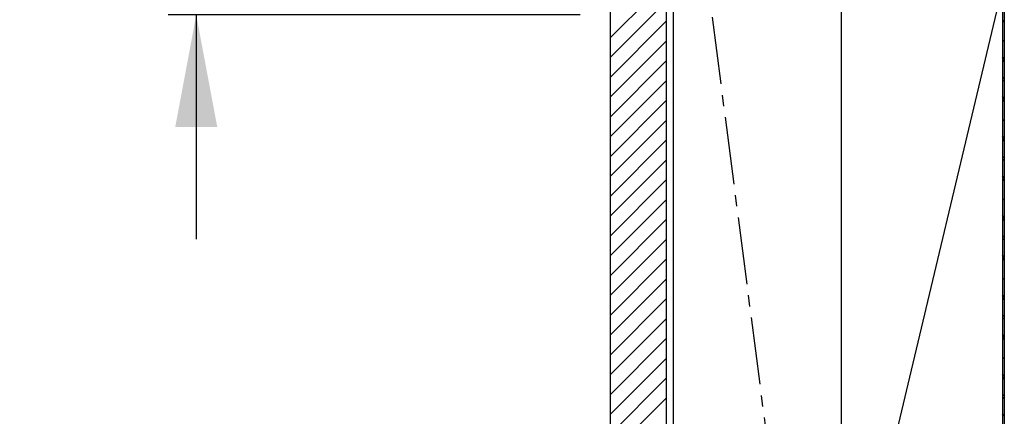
# Paper-space layout 'Layout1' of a CAD drawing. Extents: x 2 to 154, y 1 to 99.
# Drawn here: x 58 to 67, y 57 to 61 of the extents above; entities that cross this region are included whole.
import ezdxf

# ---------------------------------------------------------------- set-up
doc = ezdxf.new("R2010")
doc.units = 0
doc.linetypes.add('SLD-CENTER', pattern=[0.75, 0.6, -0.05, 0.05, -0.05])
doc.linetypes.add('SLD-SOLID', pattern=[0])
doc.layers.get('0').update_dxf_attribs({"linetype": 'CONTINUOUS'})
doc.styles.add('SLDTEXTSTYLE1', font='GOTHIC.TTF', dxfattribs={"width": 0.913})
doc.styles.get("Standard").update_dxf_attribs({"font": 'GOTHIC.TTF'})
doc.dimstyles.new('SLDDIMSTYLE2', dxfattribs={"dimtxt": 0.9375, "dimasz": 1, "dimexe": 0, "dimexo": 0.0625, "dimgap": 0.234375, "dimtad": 0, "dimtih": 1, "dimtoh": 1, "dimrnd": 1e-09, "dimzin": 12, "dimtxsty": 'SLDTEXTSTYLE1', "dimsah": 1, "dimcen": 0.09, "dimazin": 3, "dimtfac": 1, "dimtofl": 0, "dimtmove": 0, "dimatfit": 3, "dimtolj": 1, "dimtzin": 12})
doc.dimstyles.new('SLDDIMSTYLE3', dxfattribs={"dimtxt": 0.9375, "dimasz": 1, "dimexe": 0, "dimexo": 0.0625, "dimgap": 0.234375, "dimtad": 0, "dimtih": 1, "dimtoh": 1, "dimrnd": 1e-09, "dimzin": 12, "dimtxsty": 'SLDTEXTSTYLE1', "dimsah": 1, "dimcen": 0.09, "dimazin": 3, "dimtfac": 1, "dimtmove": 0, "dimatfit": 3, "dimtolj": 1, "dimtzin": 12})
doc.dimstyles.new('SLDDIMSTYLE9', dxfattribs={"dimtxt": 0, "dimasz": 1, "dimexe": 0, "dimexo": 0.0625, "dimgap": 0, "dimtad": 0, "dimtih": 1, "dimtoh": 1, "dimdec": 0, "dimrnd": 1e-09, "dimzin": 0, "dimtxsty": 'STANDARD', "dimblk1": 'NONE', "dimblk2": 'NONE', "dimsah": 1, "dimcen": 0.09, "dimazin": 3, "dimtfac": 1, "dimtdec": 0, "dimtofl": 0, "dimtmove": 0, "dimatfit": 3, "dimtolj": 1, "dimtzin": 0})

# ---------------------------------------------------------------- blocks, each defined once
blk = doc.blocks.new('_D_3')
at = {"color": 7, "linetype": 'SLD-SOLID'}
for p, q in [((63.4296, 64.7959), (56.4095, 64.7959)), ((56.6595, 64.7959), (56.6595, 51.2863)), ((55.3828, 51.0962), (55.1927, 51.0962)), ((55.1927, 51.0962), (55.1927, 49.6066)), ((57.9362, 51.0962), (58.1263, 51.0962)), ((58.1263, 51.0962), (58.1263, 49.6066)), ((55.1927, 49.6066), (55.3828, 49.6066)), ((58.1263, 49.6066), (57.9362, 49.6066)), ((56.6595, 38.6659), (56.6595, 45.1874)), ((67.0932, 38.6659), (56.4095, 38.6659))]:
    blk.add_line(p, q, dxfattribs=at)
for points in [[(56.6595, 64.7959), (56.472, 63.7959), (56.847, 63.7959)], [(56.6595, 38.6659), (56.847, 39.6659), (56.472, 39.6659)]]:
    blk.add_solid(points, dxfattribs=at)
at = {"color": 7, "linetype": 'SLD-SOLID', "char_height": 0.9375, "attachment_point": 1, "style": 'SLDTEXTSTYLE1'}
for s, insert in [('664', (55.6205, 50.8041, 2.2818)), ('26 1/8"', (54.2542, 49.364, 2.2818)), ('(BASED ON 24"', (52.2576, 47.8744, 2.2818)), ('EXT. TUBE)', (53.7324, 46.3849, 2.2818))]:
    blk.add_mtext(s, dxfattribs=dict(at, insert=insert))
blk = doc.blocks.new('_D_6')
at = {"color": 7, "linetype": 'SLD-SOLID'}
for p, q in [((60.0319, 64.7959), (60.0319, 66.7959)), ((63.4296, 64.7959), (59.7819, 64.7959)), ((58.7552, 63.9944), (58.5651, 63.9944)), ((58.5651, 63.9944), (58.5651, 62.5048)), ((61.3086, 63.9944), (61.4987, 63.9944)), ((61.4987, 63.9944), (61.4987, 62.5048)), ((58.5651, 62.5048), (58.7552, 62.5048)), ((61.4987, 62.5048), (61.3086, 62.5048)), ((63.454, 60.7959), (59.7819, 60.7959)), ((60.0319, 60.7959), (60.0319, 58.7959))]:
    blk.add_line(p, q, dxfattribs=at)
for points in [[(60.0319, 64.7959), (60.2194, 65.7959), (59.8444, 65.7959)], [(60.0319, 60.7959), (59.8444, 59.7959), (60.2194, 59.7959)]]:
    blk.add_solid(points, dxfattribs=at)
at = {"color": 7, "linetype": 'SLD-SOLID', "char_height": 0.9375, "attachment_point": 1, "style": 'SLDTEXTSTYLE1'}
for s, insert in [('102', (58.9928, 63.7024, 2.2818)), ('4"', (59.1117, 62.2623, 2.2818))]:
    blk.add_mtext(s, dxfattribs=dict(at, insert=insert))
blk = doc.blocks.new('_NONE')

psp = doc.layouts.get("Layout1")

# ---------------------------------------------------------------- linework, layer by layer
at = {"color": 7, "linetype": 'SLD-SOLID'}
for p, q in [((63.7206, 63.5029), (63.7206, 54.5629)), ((64.2206, 63.5029), (64.2206, 53.5629)), ((64.2831, 63.4529), (64.2831, 53.1729)), ((65.7831, 53.1729), (65.7831, 63.4529)), ((67.2182, 61.6659), (67.2182, 38.6659)), ((67.2352, 61.6659), (67.2352, 38.6659)), ((64.2206, 61.0919), (63.7206, 60.5919)), ((67.2353, 61.1759), (67.2353, 38.6659)), ((64.2206, 60.9152), (63.7206, 60.4152)), ((67.2352, 60.7478), (67.2182, 60.7308)), ((64.2206, 60.7384), (63.7206, 60.2384)), ((67.2352, 60.5711), (67.2182, 60.5541)), ((64.2206, 60.5616), (63.7206, 60.0616)), ((67.2352, 60.4039), (67.2182, 60.4209)), ((67.2352, 60.3943), (67.2182, 60.3773)), ((64.2206, 60.3848), (63.7206, 59.8848)), ((67.2352, 60.2271), (67.2182, 60.2441)), ((67.2352, 60.2175), (67.2182, 60.2005)), ((64.2206, 60.2081), (63.7206, 59.7081)), ((67.2352, 60.0504), (67.2182, 60.0674)), ((67.2352, 60.0407), (67.2182, 60.0237)), ((64.2206, 60.0313), (63.7206, 59.5313)), ((67.2352, 59.864), (67.2182, 59.847)), ((64.2206, 59.8545), (63.7206, 59.3545)), ((67.2352, 59.6968), (67.2182, 59.7138)), ((67.2352, 59.6872), (67.2182, 59.6702)), ((64.2206, 59.6777), (63.7206, 59.1777)), ((67.2352, 59.52), (67.2182, 59.537)), ((67.2352, 59.5104), (67.2182, 59.4934)), ((64.2206, 59.5009), (63.7206, 59.0009)), ((67.2352, 59.3433), (67.2182, 59.3603)), ((64.2206, 59.3242), (63.7206, 58.8242)), ((67.2352, 59.3336), (67.2182, 59.3166)), ((64.2206, 59.1474), (63.7206, 58.6474)), ((67.2352, 59.1568), (67.2182, 59.1398)), ((67.2352, 58.9897), (67.2182, 59.0067)), ((64.2206, 58.9706), (63.7206, 58.4706)), ((67.2352, 58.9801), (67.2182, 58.9631)), ((67.2352, 58.8129), (67.2182, 58.8299)), ((64.2206, 58.7938), (63.7206, 58.2938)), ((67.2352, 58.8033), (67.2182, 58.7863)), ((67.2352, 58.6362), (67.2182, 58.6532)), ((64.2206, 58.6171), (63.7206, 58.1171)), ((67.2352, 58.6265), (67.2182, 58.6095)), ((64.2206, 58.4403), (63.7206, 57.9403)), ((67.2352, 58.4497), (67.2182, 58.4327)), ((67.2352, 58.2826), (67.2182, 58.2996)), ((64.2206, 58.2635), (63.7206, 57.7635)), ((67.2352, 58.273), (67.2182, 58.256)), ((67.2352, 58.1058), (67.2182, 58.1228)), ((64.2206, 58.0867), (63.7206, 57.5867)), ((67.2352, 58.0962), (67.2182, 58.0792)), ((67.2352, 57.9291), (67.2182, 57.9461)), ((64.2206, 57.91), (63.7206, 57.41)), ((67.2352, 57.9194), (67.2182, 57.9024)), ((64.2206, 57.7332), (63.7206, 57.2332)), ((67.2352, 57.7426), (67.2182, 57.7256)), ((67.2352, 57.5755), (67.2182, 57.5925)), ((64.2206, 57.5564), (63.7206, 57.0564)), ((67.2352, 57.5659), (67.2182, 57.5489)), ((67.2352, 57.3987), (67.2182, 57.4157)), ((64.2206, 57.3796), (63.7206, 56.8796)), ((67.2352, 57.3891), (67.2182, 57.3721)), ((67.2352, 57.2219), (67.2182, 57.2389))]:
    psp.add_line(p, q, dxfattribs=at)
at = {"color": 7, "linetype": 'SLD-CENTER'}
psp.add_line((64.2831, 63.4529), (65.6165, 53.1729), dxfattribs=at)

# ---------------------------------------------------------------- dimensions: what is measured, and where the dimension line sits
at = {"color": 7, "linetype": 'SLD-SOLID'}
dim = psp.add_linear_dim(base=(60.0319, 64.7959), p1=(63.579, 60.7959), p2=(63.5546, 64.7959), angle=90, dimstyle='SLDDIMSTYLE3', dxfattribs=at)
dim.commit()
dim.dimension.update_dxf_attribs({"geometry": '_D_6', "text_midpoint": (60.0319, 62.6246), "dimtype": 160})
dim = psp.add_linear_dim(base=(56.6595, 38.6659), p1=(63.5546, 64.7959), p2=(67.2182, 38.6659), angle=90, text='<>\\P(BASED ON 24"\\PEXT. TUBE)', dimstyle='SLDDIMSTYLE2', dxfattribs=at)
dim.commit()
dim.dimension.update_dxf_attribs({"geometry": '_D_3', "text_midpoint": (56.6595, 48.2368), "dimtype": 160})

# ---------------------------------------------------------------- leaders
at = {"color": 7, "linetype": 'SLD-SOLID', "has_arrowhead": 0}
psp.add_leader([(67.1664, 60.8271), (64.2497, 48.566), (63.7497, 48.566)], dimstyle='SLDDIMSTYLE9', dxfattribs=at)

doc.saveas('drawing.dxf')
